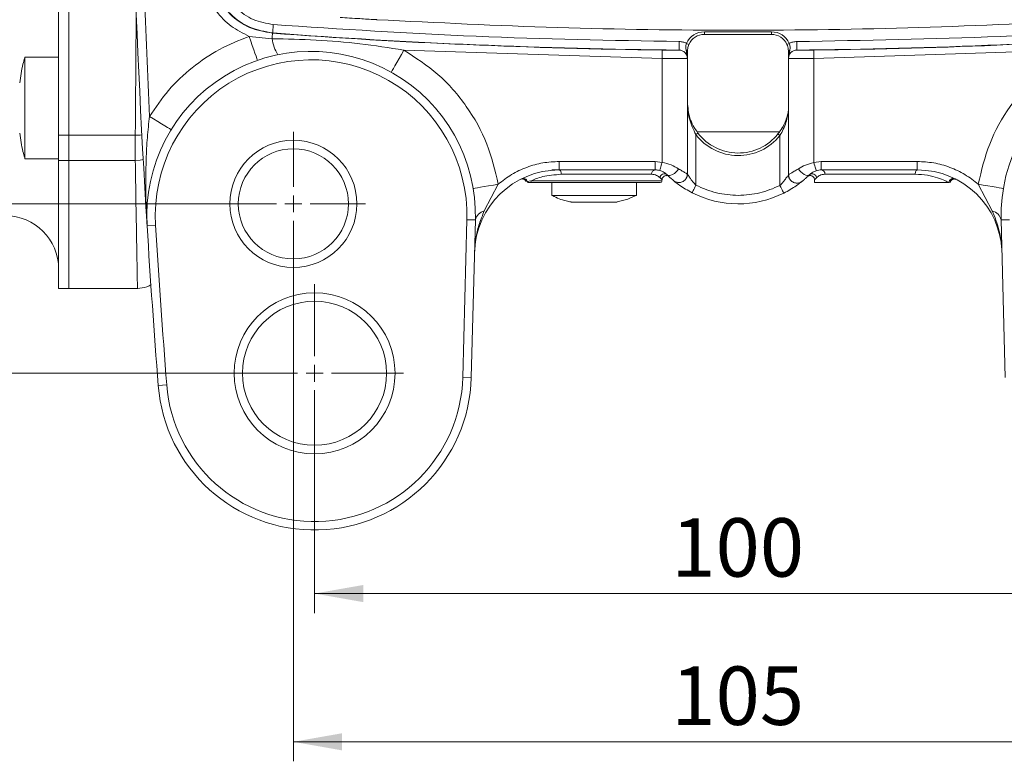
# Model space of a CAD drawing. Units: millimetres. Extents: x 0 to 420, y 0 to 297.
# Drawn here: x 248 to 299, y 170 to 208 of the extents above; entities that cross this region are included whole.
import ezdxf

# ---------------------------------------------------------------- set-up
doc = ezdxf.new("R2010")
doc.units = ezdxf.units.MM
doc.linetypes.add('SLD-Durchgehend', pattern=[0])
doc.styles.add('SLDTEXTSTYLE0', font='ARIAL.TTF', dxfattribs={"width": 0.948})
doc.dimstyles.new('SLDDIMSTYLE0', dxfattribs={"dimtxt": 3, "dimasz": 2.5, "dimexe": 0, "dimexo": 0.0625, "dimgap": 0.75, "dimtad": 1, "dimdec": 3, "dimlfac": 2.3, "dimrnd": 1e-09, "dimzin": 12, "dimdsep": 46, "dimtxsty": 'SLDTEXTSTYLE0', "dimsah": 1, "dimcen": 0.09, "dimadec": 0, "dimazin": 3, "dimtfac": 1, "dimtdec": 3, "dimtofl": 0, "dimtmove": 0, "dimatfit": 3, "dimfxl": 1, "dimfrac": 2, "dimtolj": 1, "dimtzin": 12, "dimarcsym": 0})

# ---------------------------------------------------------------- blocks, each defined once
blk = doc.blocks.new('_D_11')
at = {"color": 7, "linetype": 'SLD-Durchgehend', "lineweight": 0}
for p, q in [((262.328, 197.355), (262.328, 169.747)), ((307.981, 197.355), (307.981, 169.747)), ((262.328, 170.747), (307.981, 170.747))]:
    blk.add_line(p, q, dxfattribs=at)
for points in [[(262.328, 170.747), (264.828, 170.307), (264.828, 171.187)], [(307.981, 170.747), (305.481, 171.187), (305.481, 170.307)]]:
    blk.add_solid(points, dxfattribs=at)
at = {"color": 7, "linetype": 'SLD-Durchgehend', "lineweight": 0, "insert": (281.717, 174.614), "char_height": 3, "attachment_point": 1, "style": 'SLDTEXTSTYLE0'}
blk.add_mtext('105', dxfattribs=at)
blk = doc.blocks.new('_D_12')
at = {"color": 7, "linetype": 'SLD-Durchgehend', "lineweight": 0}
for p, q in [((263.415, 188.66), (263.415, 177.356)), ((306.894, 188.66), (306.894, 177.356)), ((263.415, 178.356), (306.894, 178.356))]:
    blk.add_line(p, q, dxfattribs=at)
for points in [[(263.415, 178.356), (265.915, 177.916), (265.915, 178.796)], [(306.894, 178.356), (304.394, 178.796), (304.394, 177.916)]]:
    blk.add_solid(points, dxfattribs=at)
at = {"color": 7, "linetype": 'SLD-Durchgehend', "lineweight": 0, "insert": (281.717, 182.223), "char_height": 3, "attachment_point": 1, "style": 'SLDTEXTSTYLE0'}
blk.add_mtext('100', dxfattribs=at)
blk = doc.blocks.new('_D_13')
at = {"color": 7, "linetype": 'SLD-Durchgehend', "lineweight": 0}
for p, q in [((261.328, 259.225), (190.675, 259.225)), ((191.675, 198.355), (191.675, 259.225)), ((261.328, 198.355), (190.675, 198.355))]:
    blk.add_line(p, q, dxfattribs=at)
for points in [[(191.675, 259.225), (191.235, 256.725), (192.115, 256.725)], [(191.675, 198.355), (192.115, 200.855), (191.235, 200.855)]]:
    blk.add_solid(points, dxfattribs=at)
at = {"color": 7, "linetype": 'SLD-Durchgehend', "lineweight": 0, "insert": (187.808, 225.353), "char_height": 3, "attachment_point": 1, "rotation": 90, "style": 'SLDTEXTSTYLE0'}
blk.add_mtext('140', dxfattribs=at)
blk = doc.blocks.new('_D_14')
at = {"color": 7, "linetype": 'SLD-Durchgehend', "lineweight": 0}
for p, q in [((262.415, 267.921), (181.16, 267.921)), ((182.16, 267.921), (182.16, 189.66)), ((262.415, 189.66), (181.16, 189.66))]:
    blk.add_line(p, q, dxfattribs=at)
for points in [[(182.16, 267.921), (181.72, 265.421), (182.6, 265.421)], [(182.16, 189.66), (182.6, 192.16), (181.72, 192.16)]]:
    blk.add_solid(points, dxfattribs=at)
at = {"color": 7, "linetype": 'SLD-Durchgehend', "lineweight": 0, "insert": (178.293, 225.353), "char_height": 3, "attachment_point": 1, "rotation": 90, "style": 'SLDTEXTSTYLE0'}
blk.add_mtext('180', dxfattribs=at)
blk = doc.blocks.new('SW_CENTERMARKSYMBOL_7')
at = {"color": 0, "linetype": 'SLD-Durchgehend', "lineweight": 0}
for p, q in [((0, 0.87), (0, 3.696)), ((-0.87, 0), (-3.696, 0)), ((0, 0), (-0.435, 0)), ((0, 0), (0, 0.435)), ((0, 0), (0, -0.435)), ((0, 0), (0.435, 0)), ((0.87, 0), (3.696, 0)), ((0, -0.87), (0, -3.696))]:
    blk.add_line(p, q, dxfattribs=at)
blk = doc.blocks.new('SW_CENTERMARKSYMBOL_8')
at = {"color": 0, "linetype": 'SLD-Durchgehend', "lineweight": 0}
for p, q in [((0, 0.87), (0, 4.565)), ((-0.87, 0), (-4.565, 0)), ((0, 0), (-0.435, 0)), ((0, 0), (0, 0.435)), ((0, 0), (0, -0.435)), ((0, 0), (0.435, 0)), ((0.87, 0), (4.565, 0)), ((0, -0.87), (0, -4.565))]:
    blk.add_line(p, q, dxfattribs=at)

msp = doc.modelspace()

# ---------------------------------------------------------------- linework, layer by layer
at = {"color": 7, "linetype": 'SLD-Durchgehend', "lineweight": 15}
for p, q in [((250.28494, 201.87225), (250.28494, 255.7083)), ((250.80667, 201.87225), (250.80667, 255.7083)), ((283.41537, 207.18158), (286.85715, 207.18158)), ((283.41537, 207.05115), (286.85715, 207.05115)), ((282.47318, 206.25134), (282.54581, 205.81431)), ((282.54581, 206.18158), (282.47318, 206.25134)), ((282.54581, 205.88582), (282.54581, 206.18158)), ((287.72671, 206.18158), (287.7994, 206.25132)), ((287.72671, 205.81397), (287.7994, 206.25132)), ((287.72671, 206.18158), (287.72671, 205.88548)), ((250.28494, 205.88166), (248.54581, 205.88166)), ((248.54581, 205.88166), (248.54581, 200.66427)), ((282.54581, 199.88363), (282.54581, 205.81051)), ((287.72671, 205.81017), (287.72671, 199.85383)), ((250.28494, 200.57132), (250.28494, 201.87225)), ((250.80667, 200.57132), (250.80667, 201.87225)), ((282.98059, 201.90647), (283.08411, 201.98582)), ((283.04238, 202.05115), (287.26544, 202.05115)), ((287.19015, 201.94149), (287.29193, 201.85992)), ((248.54581, 200.66427), (250.28494, 200.66427)), ((250.28494, 194.00767), (250.28494, 200.57132)), ((250.80667, 194.00767), (250.80667, 200.57132)), ((275.58928, 200.09463), (275.97032, 200.09463)), ((275.97032, 200.09463), (280.89452, 200.09463)), ((289.41448, 200.09463), (292.54581, 200.09463)), ((292.54581, 200.09463), (294.33869, 200.09463)), ((274.0286, 199.63696), (273.96939, 199.60684)), ((281.52893, 199.82155), (281.60468, 199.74933)), ((287.72671, 199.85383), (287.74449, 199.8634)), ((288.70233, 199.74743), (288.72771, 199.77163)), ((289.06755, 199.58804), (289.06755, 199.44245)), ((274.35099, 199.44245), (274.41131, 199.44245)), ((274.41131, 199.44245), (274.59557, 199.44245)), ((275.58928, 199.44245), (275.58928, 198.79028)), ((279.93711, 198.79028), (279.93711, 199.44245)), ((289.06755, 199.44245), (295.96934, 199.44245)), ((275.58929, 198.79028), (279.93696, 198.79028)), ((271.23305, 197.54092), (271.02146, 189.46067)), ((271.45609, 189.44929), (271.66768, 197.52954)), ((298.85291, 189.44929), (298.64132, 197.52954)), ((250.28494, 194.00767), (250.80667, 194.00767)), ((250.80667, 194.00767), (254.32952, 194.00767))]:
    msp.add_line(p, q, dxfattribs=at)
at = {"color": 8, "linetype": 'SLD-Durchgehend', "lineweight": 0}
for p, q in [((261.25677, 207.11396), (261.26733, 207.12465)), ((283.41537, 207.05115), (283.41537, 207.18158)), ((286.85715, 207.18158), (286.85715, 207.05115)), ((260.05757, 206.95136), (261.23568, 206.83145)), ((281.24146, 205.81234), (267.99206, 206.24696)), ((282.11514, 206.24912), (282.11514, 206.24526)), ((282.62188, 206.53727), (282.50285, 206.59062)), ((287.76979, 206.59034), (287.65075, 206.53702)), ((288.15743, 206.24492), (288.15743, 206.24878)), ((302.31694, 206.24696), (289.03106, 205.81189)), ((281.24146, 205.81234), (281.24146, 200.48242)), ((289.03106, 200.47178), (289.03106, 205.81189)), ((250.80667, 201.87225), (250.28494, 201.87225)), ((254.21715, 201.87225), (250.80667, 201.87225)), ((282.98059, 201.90647), (282.98059, 199.3129)), ((287.29193, 199.29448), (287.29193, 201.85992)), ((250.28494, 200.57132), (250.80667, 200.57132)), ((254.21715, 200.57132), (250.80667, 200.57132)), ((275.97032, 200.52941), (280.89452, 200.52941)), ((275.97032, 200.09463), (275.97032, 200.52941)), ((280.89452, 200.52941), (281.24146, 200.48242)), ((280.89452, 200.09463), (280.89452, 200.52941)), ((289.03106, 200.47178), (289.41448, 200.52941)), ((289.41448, 200.52941), (294.33869, 200.52941)), ((289.41448, 200.52941), (289.41448, 200.09463)), ((294.33869, 200.09463), (294.33869, 200.52941)), ((280.71032, 199.87723), (276.07578, 199.87723)), ((281.24142, 199.58808), (281.1399, 199.6909)), ((289.1691, 199.6909), (289.06755, 199.58804)), ((294.23322, 199.87723), (289.59868, 199.87723)), ((272.84041, 199.36301), (272.122, 197.9908)), ((274.51435, 199.52941), (274.3297, 199.50456)), ((274.51435, 199.52941), (281.24146, 199.52941)), ((298.18701, 197.9908), (297.4686, 199.36301)), ((271.23305, 197.54092), (271.66768, 197.52954)), ((298.64132, 197.52954), (299.07596, 197.54092)), ((255.25789, 197.25725), (254.82393, 197.23044)), ((271.45609, 189.44929), (271.02146, 189.46067)), ((255.39619, 189.03518), (255.82966, 189.06895))]:
    msp.add_line(p, q, dxfattribs=at)
at = {"color": 8, "linetype": 'SLD-Durchgehend', "lineweight": 0, "flags": 128}
for points in [[(261.29968, 207.55822), (261.29341, 207.47409), (261.28737, 207.39317), (261.2818, 207.31851), (261.27691, 207.25297), (261.27288, 207.19903), (261.26988, 207.15874), (261.268, 207.13363), (261.26733, 207.12465)], [(260.05757, 206.95136), (260.14073, 206.71087), (260.22069, 206.47962), (260.29439, 206.2665), (260.35898, 206.07969), (260.412, 205.92639), (260.45139, 205.81247), (260.47564, 205.74232), (260.48383, 205.71863)], [(261.25677, 207.11396), (261.25636, 207.10848), (261.25522, 207.09327), (261.25339, 207.0687), (261.2509, 207.03532), (261.2478, 206.99389), (261.24418, 206.94534), (261.24011, 206.89078), (261.23568, 206.83145)], [(282.11514, 206.24912), (282.11523, 206.25812), (282.11546, 206.2833), (282.11585, 206.3237), (282.11636, 206.37779), (282.11698, 206.44351), (282.11769, 206.51837), (282.11846, 206.59952), (282.11926, 206.68387)], [(288.15336, 206.68353), (288.15415, 206.59917), (288.15491, 206.51803), (288.15561, 206.44317), (288.15622, 206.37745), (288.15673, 206.32336), (288.15711, 206.28295), (288.15734, 206.25778), (288.15743, 206.24878)], [(267.99206, 206.24696), (267.86783, 206.02488), (267.74838, 205.81133), (267.63829, 205.61452), (267.5418, 205.44202), (267.46261, 205.30045), (267.40377, 205.19526), (267.36753, 205.13048), (267.3553, 205.10861)], [(281.24675, 206.24707), (281.24664, 206.23807), (281.24633, 206.21289), (281.24584, 206.17249), (281.24518, 206.11841), (281.24438, 206.05269), (281.24347, 205.97783), (281.24249, 205.89669), (281.24146, 205.81234)], [(289.03106, 205.81189), (289.03004, 205.89624), (289.02906, 205.97739), (289.02816, 206.05224), (289.02737, 206.11796), (289.02672, 206.17205), (289.02623, 206.21245), (289.02592, 206.23763), (289.02582, 206.24663)], [(254.94339, 202.84559), (255.16022, 202.71241), (255.36872, 202.58435), (255.56087, 202.46632), (255.7293, 202.36288), (255.86752, 202.27798), (255.97022, 202.2149), (256.03347, 202.17605), (256.05483, 202.16293)], [(254.55739, 201.89076), (254.4676, 201.88174), (254.21715, 201.87225)], [(254.62524, 200.63088), (254.4676, 200.59374), (254.21715, 200.57132)], [(276.07578, 199.87723), (276.07375, 199.91964), (276.06775, 199.96043), (276.05801, 199.99801), (276.04489, 200.03095), (276.02891, 200.05799), (276.01068, 200.07808), (275.99089, 200.09045), (275.97032, 200.09463)], [(281.24146, 200.48242), (281.2189, 200.40065), (281.1972, 200.32203), (281.17721, 200.24957), (281.15968, 200.18606), (281.1453, 200.13394), (281.13462, 200.09521), (281.12803, 200.07135), (281.12581, 200.0633)], [(282.09033, 200.15674), (282.03136, 200.06859), (281.95785, 199.98616), (281.87457, 199.9148), (281.78694, 199.85915), (281.70063, 199.82281), (281.62124, 199.80814), (281.55394, 199.81611), (281.50309, 199.84618)], [(288.80592, 199.84618), (288.75922, 199.81956), (288.69633, 199.81413), (288.62121, 199.83023), (288.53857, 199.86686), (288.4536, 199.92171), (288.37166, 199.99133), (288.29789, 200.07135), (288.23692, 200.15674)], [(289.15887, 200.05621), (289.15641, 200.06419), (289.14914, 200.08784), (289.13733, 200.12624), (289.12143, 200.17792), (289.10207, 200.2409), (289.07997, 200.31275), (289.05599, 200.3907), (289.03106, 200.47178)], [(294.33869, 200.09463), (294.31811, 200.09045), (294.29833, 200.07808), (294.2801, 200.05799), (294.26411, 200.03095), (294.251, 199.99801), (294.24125, 199.96043), (294.23525, 199.91964), (294.23322, 199.87723)], [(272.84041, 199.36301), (272.58946, 199.32086), (272.34815, 199.28033), (272.12576, 199.24297), (271.93084, 199.21023), (271.77087, 199.18336), (271.652, 199.16339), (271.5788, 199.15109), (271.55408, 199.14694)], [(282.78296, 198.92563), (282.78676, 198.93307), (282.798, 198.95511), (282.81627, 198.9909), (282.84084, 199.03906), (282.87079, 199.09775), (282.90496, 199.1647), (282.94203, 199.23735), (282.98059, 199.3129)], [(287.48624, 198.90554), (287.48251, 198.91301), (287.47145, 198.93514), (287.45349, 198.97108), (287.42933, 199.01945), (287.39988, 199.07839), (287.36629, 199.14564), (287.32984, 199.2186), (287.29193, 199.29448)], [(297.4686, 199.36301), (297.71955, 199.32086), (297.96085, 199.28033), (298.18324, 199.24297), (298.37817, 199.21023), (298.53814, 199.18336), (298.65701, 199.16339), (298.73021, 199.15109), (298.75492, 199.14694)]]:
    msp.add_lwpolyline(points, dxfattribs=at)
at = {"color": 7, "linetype": 'SLD-Durchgehend', "lineweight": 15, "flags": 128}
msp.add_lwpolyline([(282.54581, 199.88363), (282.52856, 199.7624), (282.48687, 199.66505)], dxfattribs=at)
at = {"color": 7, "linetype": 'SLD-Durchgehend', "lineweight": 15}
for centre, radius in [((262.32842, 198.35549), 3.26087), ((262.32842, 198.35549), 2.82609), ((263.41537, 189.65984), 4.13043), ((263.41537, 189.65984), 3.69565)]:
    msp.add_circle(centre, radius, dxfattribs=at)
for centre, radius, start, end in [((765.76009, 228.79028), 511.90994, 176.4654077, 183.5345923), ((283.41537, 206.18158), 1, 90, 155.855533), ((286.85715, 206.18158), 1, 24.126884, 90), ((283.41537, 206.18158), 0.86957, 90, 155.855533), ((286.85715, 206.18158), 0.86957, 24.126884, 90), ((263.23923, 197.75024), 8.43134, 358.5, 183.534592), ((307.06977, 197.75024), 8.43134, 356.465408, 181.5), ((263.23923, 197.75024), 7.99656, 358.5, 183.534592), ((285.1545, 203.57289), 2.73913, 217.471995, 321.290811), ((285.1545, 203.57289), 2.6087, 217.471995, 321.290811), ((275.97032, 195.7468), 4.34783, 90, 178.5), ((280.89452, 199.22506), 0.86957, 74.574431, 90), ((289.41448, 199.22506), 0.86957, 90, 107.095169), ((294.33869, 195.7468), 4.34783, 1.5, 90), ((282.11102, 199.88363), 0.43478, 230.478804, 266.167086), ((288.16149, 199.85383), 0.43478, 180, 222.897699), ((281.1545, 199.52941), 0.08696, 270, 0), ((288.16149, 199.85383), 0.43478, 264.431572, 308.95682), ((285.1545, 203.57289), 5.21739, 242.964308, 296.546011), ((247.54581, 195.00767), 2.73913, 0, 90), ((765.76009, 228.79028), 511.90994, 183.5345923, 184.4540939), ((765.76009, 228.79028), 511.47516, 183.5345923, 184.4540939), ((263.41537, 189.65984), 8.04348, 184.454094, 358.5), ((263.41537, 189.65984), 7.6087, 184.454094, 358.5)]:
    msp.add_arc(centre, radius, start, end, dxfattribs=at)
at = {"color": 8, "linetype": 'SLD-Durchgehend', "lineweight": 0}
for centre, radius, start, end in [((285.1545, 527.26854), 321.0338, 265.732848, 269.4575486), ((285.1545, 527.26854), 321.0338, 270.5359479, 274.267152), ((263.15897, 207.06027), 1.93685, 186.784842, 212.935486), ((285.1545, 527.26854), 321.04525, 265.7311095, 269.3025806), ((285.1545, 527.26854), 321.04525, 270.6909161, 274.2688905), ((282.11103, 205.81051), 0.43478, 0.00117, 89.458403), ((288.16149, 205.81016), 0.43477, 90.534918, 179.998937), ((280.91261, 199.89257), 0.20287, 95.116531, 184.334461), ((289.39639, 199.89257), 0.20287, 355.665539, 84.883469), ((274.12275, 199.44249), 0.21606, 16.696156, 115.832404), ((281.35837, 199.68229), 0.21864, 48.555264, 177.742872), ((288.95063, 199.68229), 0.21864, 2.257128, 131.444736), ((296.18648, 199.44119), 0.21714, 64.369651, 179.667124), ((274.41188, 199.52787), 0.08542, 195.834148, 269.614715), ((274.59854, 199.52664), 0.08424, 178.114697, 267.977855), ((272.25716, 197.4033), 0.60284, 102.956418, 167.912922), ((298.05185, 197.4033), 0.60284, 12.087078, 77.043582)]:
    msp.add_arc(centre, radius, start, end, dxfattribs=at)
for points, knots in [([(254.94339, 202.84559), (254.75526, 207.16767), (254.379, 215.81173), (254.2379, 228.79032), (254.37901, 241.76887), (254.75526, 250.41292), (254.94339, 254.73497)], [0, 0, 0, 0, 0.25000346, 0.5, 0.74999884, 1, 1, 1, 1]), ([(260.05757, 206.95136), (259.7373, 207.11027), (259.09665, 207.42814), (258.34919, 208.21129), (257.80845, 209.14837), (257.68359, 209.85167), (257.62121, 210.20304)], [0, 0, 0, 0, 0.25010399, 0.50030084, 0.75034867, 1, 1, 1, 1]), ([(261.25677, 207.11396), (260.85492, 207.18539), (260.0514, 207.32821), (259.03946, 208.04987), (258.29529, 209.04522), (258.13438, 209.84519), (258.05393, 210.2452)], [0, 0, 0, 0, 0.25007241, 0.50003183, 0.75000657, 1, 1, 1, 1]), ([(261.26733, 207.12465), (260.86559, 207.19605), (260.06214, 207.33883), (259.05017, 208.06036), (258.3058, 209.05579), (258.14486, 209.85592), (258.06437, 210.25608)], [0, 0, 0, 0, 0.2499923, 0.49996817, 0.74992825, 1, 1, 1, 1]), ([(261.29968, 207.55822), (260.94816, 207.62068), (260.24513, 207.74561), (259.35966, 208.37694), (258.70833, 209.24796), (258.56752, 209.94807), (258.49709, 210.29821)], [0, 0, 0, 0, 0.249992562, 0.499968105, 0.749927915, 1, 1, 1, 1]), ([(254.26421, 208.30595), (254.25715, 207.23132), (254.24278, 205.04348), (254.22579, 202.94168), (254.21715, 201.87225)], [0, 0, 0, 0, 0.49118786, 1, 1, 1, 1]), ([(282.11926, 206.68387), (278.64577, 206.74498), (271.69881, 206.86719), (264.76606, 207.32787), (261.29968, 207.55822)], [0, 0, 0, 0, 0.49999998, 1, 1, 1, 1]), ([(309.00932, 207.55822), (305.53689, 207.32752), (298.59202, 206.86613), (291.63291, 206.7444), (288.15336, 206.68353)], [0, 0, 0, 0, 0.5, 1, 1, 1, 1]), ([(254.94339, 202.84559), (255.25615, 203.30301), (255.88635, 204.22468), (257.11792, 205.37499), (258.50725, 206.3288), (259.54336, 206.74487), (260.05757, 206.95136)], [0, 0, 0, 0, 0.24814687, 0.4999999, 0.75185325, 1, 1, 1, 1]), ([(261.23568, 206.83145), (261.99016, 206.81555), (263.49517, 206.78385), (265.75282, 206.59476), (267.24338, 206.36325), (267.99206, 206.24696)], [0, 0, 0, 0, 0.333480136, 0.66522001, 1, 1, 1, 1]), ([(282.50285, 206.59062), (282.4416, 206.61721), (282.3191, 206.67038), (282.18587, 206.67937), (282.11926, 206.68387)], [0, 0, 0, 0, 0.500038119, 1, 1, 1, 1]), ([(288.15336, 206.68353), (288.08675, 206.67904), (287.95353, 206.67006), (287.83104, 206.61692), (287.76979, 206.59034)], [0, 0, 0, 0, 0.49996187, 1, 1, 1, 1]), ([(267.99206, 206.24696), (268.59534, 205.85723), (269.81729, 205.06782), (271.25853, 203.39822), (272.34505, 201.47877), (272.67668, 200.06232), (272.84041, 199.36301)], [0, 0, 0, 0, 0.246849183, 0.499999985, 0.753150492, 1, 1, 1, 1]), ([(282.11514, 206.24526), (282.10209, 206.24439), (282.07601, 206.24264), (281.87546, 206.2421), (281.58854, 206.24336), (281.3608, 206.24583), (281.24675, 206.24707)], [0, 0, 0, 0, 0.25015328, 0.49999637, 0.74959967, 1, 1, 1, 1]), ([(282.54581, 205.81431), (282.53936, 205.87092), (282.52646, 205.98414), (282.42714, 206.1273), (282.28494, 206.22812), (282.17175, 206.24212), (282.11514, 206.24912)], [0, 0, 0, 0, 0.24991272, 0.49980843, 0.74980411, 1, 1, 1, 1]), ([(288.15743, 206.24878), (288.10081, 206.24178), (287.98761, 206.22779), (287.84539, 206.12697), (287.74606, 205.98381), (287.73316, 205.87058), (287.72671, 205.81397)], [0, 0, 0, 0, 0.25019612, 0.50019125, 0.75008744, 1, 1, 1, 1]), ([(289.02582, 206.24663), (288.91202, 206.24541), (288.6845, 206.24296), (288.39763, 206.24173), (288.19669, 206.2423), (288.17053, 206.24404), (288.15743, 206.24492)], [0, 0, 0, 0, 0.2498405, 0.49955409, 0.74928632, 1, 1, 1, 1]), ([(297.4686, 199.36301), (297.63232, 200.06232), (297.96396, 201.47877), (299.05048, 203.39822), (300.49172, 205.06782), (301.71367, 205.85723), (302.31694, 206.24696)], [0, 0, 0, 0, 0.246849508, 0.500000015, 0.753150817, 1, 1, 1, 1]), ([(282.54581, 205.81051), (282.5406, 205.81004), (282.53023, 205.80911), (282.42277, 205.80796), (282.17643, 205.8076), (281.74229, 205.80882), (281.40736, 205.81117), (281.24146, 205.81234)], [0, 0, 0, 0, 0.12952835, 0.2578883, 0.50986187, 0.75723244, 1, 1, 1, 1]), ([(289.03106, 205.81189), (288.86538, 205.81074), (288.53073, 205.80842), (288.09662, 205.80723), (287.85001, 205.80761), (287.74233, 205.80876), (287.73194, 205.8097), (287.72671, 205.81017)], [0, 0, 0, 0, 0.24245261, 0.48971773, 0.74179463, 0.87028656, 1, 1, 1, 1]), ([(254.82393, 197.23044), (254.80329, 197.62421), (254.7632, 198.38902), (254.74929, 199.52598), (254.77044, 200.64124), (254.82769, 201.74844), (254.90514, 202.4829), (254.94339, 202.84559)], [0, 0, 0, 0, 0.21078747, 0.4094159, 0.60737323, 0.80611444, 1, 1, 1, 1]), ([(254.21715, 201.87225), (254.21614, 201.6051), (254.21412, 201.0708), (254.21614, 200.73781), (254.21715, 200.57132)], [0, 0, 0, 0, 0.50000061, 1, 1, 1, 1]), ([(254.21715, 200.57132), (254.22865, 199.8627), (254.25121, 198.47294), (254.27841, 196.87026), (254.29868, 195.70535), (254.31272, 194.90912), (254.3222, 194.37994), (254.32724, 194.09759), (254.32991, 193.96286), (254.32895, 194.00808), (254.32895, 194.00828)], [0, 0, 0, 0, 0.17304243, 0.33937316, 0.49899228, 0.62613079, 0.75191813, 0.87635453, 0.99943989, 1, 1, 1, 1]), ([(275.97032, 200.52941), (275.68816, 200.51506), (275.11931, 200.48613), (274.2924, 200.24933), (273.51219, 199.88722), (273.06314, 199.53682), (272.84041, 199.36301)], [0, 0, 0, 0, 0.24800117, 0.49999977, 0.75199894, 1, 1, 1, 1]), ([(281.24146, 200.48242), (281.40271, 200.44451), (281.72485, 200.36878), (281.9686, 200.22736), (282.09033, 200.15674)], [0, 0, 0, 0, 0.50057842, 1, 1, 1, 1]), ([(282.09033, 200.15674), (282.15629, 200.11468), (282.28622, 200.03182), (282.43094, 199.94752), (282.52756, 199.89343), (282.53973, 199.8869), (282.54581, 199.88363)], [0, 0, 0, 0, 0.2583726, 0.50894127, 0.75499356, 1, 1, 1, 1]), ([(287.74449, 199.8634), (287.74867, 199.86562), (287.76133, 199.87235), (287.85799, 199.92558), (288.01896, 200.01816), (288.16346, 200.11003), (288.23692, 200.15674)], [0, 0, 0, 0, 0.137943453, 0.418261786, 0.704266684, 1, 1, 1, 1]), ([(288.23692, 200.15674), (288.35305, 200.2243), (288.58493, 200.35919), (288.88252, 200.43429), (289.03106, 200.47178)], [0, 0, 0, 0, 0.50085489, 1, 1, 1, 1]), ([(297.4686, 199.36301), (297.24587, 199.53682), (296.79681, 199.88722), (296.0166, 200.24933), (295.1897, 200.48613), (294.62084, 200.51506), (294.33869, 200.52941)], [0, 0, 0, 0, 0.24800106, 0.50000023, 0.75199883, 1, 1, 1, 1]), ([(276.07578, 199.87723), (275.73378, 199.84437), (275.04966, 199.77863), (274.69281, 199.61249), (274.51435, 199.52941)], [0, 0, 0, 0, 0.49990282, 1, 1, 1, 1]), ([(281.1399, 199.6909), (281.08946, 199.73859), (280.98873, 199.83382), (280.80302, 199.86278), (280.71032, 199.87723)], [0, 0, 0, 0, 0.50085206, 1, 1, 1, 1]), ([(282.98059, 199.3129), (282.92898, 199.36853), (282.84482, 199.45922), (282.75513, 199.57337), (282.67334, 199.68577), (282.60603, 199.78634), (282.56392, 199.8536), (282.55667, 199.86557), (282.55612, 199.86649)], [0, 0, 0, 0, 0.27900977, 0.454913, 0.55844279, 0.83657773, 0.98752008, 1, 1, 1, 1]), ([(287.68632, 199.7901), (287.68341, 199.78555), (287.65812, 199.74602), (287.59882, 199.65934), (287.51794, 199.55041), (287.42778, 199.43784), (287.34356, 199.34896), (287.29193, 199.29448)], [0, 0, 0, 0, 0.04147404, 0.36059641, 0.47899821, 0.68062166, 1, 1, 1, 1]), ([(289.59868, 199.87723), (289.50579, 199.86272), (289.32011, 199.83371), (289.21942, 199.73849), (289.1691, 199.6909)], [0, 0, 0, 0, 0.50023827, 1, 1, 1, 1]), ([(295.96934, 199.44245), (295.90766, 199.47482), (295.78394, 199.53974), (295.39799, 199.69634), (294.89057, 199.83997), (294.45202, 199.86483), (294.23322, 199.87723)], [0, 0, 0, 0, 0.249115345, 0.499639134, 0.750362134, 1, 1, 1, 1]), ([(285.1545, 198.79028), (284.7767, 198.81297), (284.02109, 198.85836), (283.32742, 199.16139), (282.98059, 199.3129)], [0, 0, 0, 0, 0.49999994, 1, 1, 1, 1]), ([(287.29193, 199.29448), (286.95036, 199.14827), (286.26721, 198.85586), (285.52541, 198.81214), (285.1545, 198.79028)], [0, 0, 0, 0, 0.50000028, 1, 1, 1, 1]), ([(272.122, 197.9908), (272.0338, 197.77508), (271.85891, 197.34728), (271.67949, 196.6322), (271.64351, 196.13214), (271.62398, 195.86061)], [0, 0, 0, 0, 0.31732973, 0.62931222, 1, 1, 1, 1]), ([(298.68502, 195.86061), (298.67206, 196.07488), (298.64993, 196.44079), (298.53939, 196.99443), (298.39585, 197.49465), (298.25307, 197.83385), (298.18701, 197.9908)], [0, 0, 0, 0, 0.29226372, 0.49910401, 0.76824852, 1, 1, 1, 1])]:
    msp.add_open_spline(points, degree=3, knots=knots, dxfattribs=at)
at = {"color": 7, "linetype": 'SLD-Durchgehend', "lineweight": 15}
for points, knots in [([(266.61856, 207.80583), (266.60888, 207.8064), (266.59452, 207.80723), (266.57224, 207.80853), (266.55065, 207.80978), (266.53235, 207.81085), (266.25738, 207.8269), (265.85811, 207.85066), (265.24324, 207.88842), (264.89215, 207.91072), (264.72894, 207.92108)], [0, 0, 0, 0, 0.01566888, 0.02324651, 0.03127334, 0.04688062, 0.05264031, 0.50035376, 0.7677308, 1, 1, 1, 1]), ([(266.61856, 207.80583), (269.70556, 207.65234), (275.87805, 207.34543), (285.1545, 207.2301), (294.43095, 207.34543), (300.60344, 207.65234), (303.69044, 207.80583)], [0, 0, 0, 0, 0.25006114, 0.49999999, 0.74993884, 1, 1, 1, 1]), ([(282.50285, 206.59062), (282.48941, 206.55326), (282.46245, 206.4783), (282.45416, 206.36108), (282.46662, 206.28926), (282.4732, 206.25133)], [0, 0, 0, 0, 0.31920404, 0.64041622, 1, 1, 1, 1]), ([(282.54581, 206.18158), (282.54799, 206.23077), (282.55144, 206.30822), (282.58014, 206.43333), (282.60766, 206.50187), (282.62188, 206.53727)], [0, 0, 0, 0, 0.45697396, 0.71949725, 1, 1, 1, 1]), ([(287.65075, 206.53702), (287.66688, 206.49597), (287.70304, 206.40395), (287.72378, 206.28145), (287.72587, 206.21032), (287.72671, 206.18158)], [0, 0, 0, 0, 0.32433168, 0.727016, 1, 1, 1, 1]), ([(287.79939, 206.25131), (287.80785, 206.30547), (287.82029, 206.38518), (287.80225, 206.50365), (287.78082, 206.56088), (287.76979, 206.59034)], [0, 0, 0, 0, 0.50702361, 0.74615695, 1, 1, 1, 1]), ([(248.5488, 205.84341), (248.51628, 205.73677), (248.38861, 205.31814), (248.33164, 204.88322), (248.28918, 204.55909)], [0, 0, 0, 0, 0.25475405, 1, 1, 1, 1]), ([(282.54581, 203.57289), (282.5615, 203.28521), (282.59252, 202.71644), (282.85224, 202.17437), (282.98059, 201.90647)], [0, 0, 0, 0, 0.50579079, 1, 1, 1, 1]), ([(283.08411, 201.98582), (282.99922, 202.10961), (282.82925, 202.35748), (282.6058, 202.89028), (282.56982, 203.29969), (282.54581, 203.57289)], [0, 0, 0, 0, 0.2491843, 0.49896679, 1, 1, 1, 1]), ([(287.72671, 203.1381), (287.7235, 203.1196), (287.71111, 203.04811), (287.638, 202.73184), (287.48029, 202.34026), (287.26656, 202.04651), (287.19015, 201.94149)], [0, 0, 0, 0, 0.06535341, 0.25241124, 0.73273089, 1, 1, 1, 1]), ([(287.29193, 201.85992), (287.35311, 201.96898), (287.53731, 202.29734), (287.65052, 202.6862), (287.70284, 202.96656), (287.71466, 203.03969), (287.72149, 203.08744), (287.72513, 203.1149), (287.72652, 203.12577), (287.72666, 203.12687), (287.72671, 203.12729)], [0, 0, 0, 0, 0.25837638, 0.77792136, 0.85289402, 0.90357379, 0.95237165, 0.97289543, 0.98967605, 1, 1, 1, 1]), ([(248.29154, 201.98723), (248.33177, 201.66804), (248.38614, 201.23668), (248.51367, 200.82211), (248.54683, 200.71432)], [0, 0, 0, 0, 0.73997303, 1, 1, 1, 1]), ([(281.12581, 200.0633), (281.16368, 200.05113), (281.24311, 200.02561), (281.3811, 199.95288), (281.45486, 199.88836), (281.50309, 199.84618)], [0, 0, 0, 0, 0.23971196, 0.50290413, 1, 1, 1, 1]), ([(288.80592, 199.84618), (288.85749, 199.89099), (288.93111, 199.95498), (289.06182, 200.02262), (289.12732, 200.04529), (289.15887, 200.05621)], [0, 0, 0, 0, 0.54786235, 0.78219868, 1, 1, 1, 1]), ([(273.96939, 199.60684), (273.99532, 199.61692), (274.0356, 199.63259), (274.0949, 199.63128), (274.14114, 199.62096), (274.1848, 199.60022), (274.22233, 199.57063), (274.25233, 199.535), (274.26514, 199.50765), (274.27137, 199.49434)], [0, 0, 0, 0, 0.22762783, 0.35373978, 0.48492981, 0.61826884, 0.75052047, 0.87860375, 1, 1, 1, 1]), ([(281.24146, 199.58804), (281.24446, 199.61578), (281.2492, 199.65947), (281.27883, 199.71294), (281.31197, 199.75113), (281.35506, 199.78154), (281.40454, 199.80061), (281.45642, 199.80795), (281.4901, 199.8027), (281.50654, 199.80013)], [0, 0, 0, 0, 0.21282915, 0.33511053, 0.46548918, 0.60099863, 0.73785163, 0.87204193, 1, 1, 1, 1]), ([(281.83434, 199.54825), (281.82898, 199.55263), (281.81824, 199.56141), (281.73967, 199.62772), (281.63311, 199.72157), (281.54753, 199.80358), (281.50309, 199.84618)], [0, 0, 0, 0, 0.24883797, 0.49860481, 0.73960758, 1, 1, 1, 1]), ([(282.78296, 198.92563), (282.66745, 198.98787), (282.43653, 199.11229), (282.13606, 199.31341), (281.94238, 199.46031), (281.84799, 199.53694), (281.83882, 199.54454), (281.83434, 199.54825)], [0, 0, 0, 0, 0.25029219, 0.50036007, 0.7496177, 0.87792824, 1, 1, 1, 1]), ([(282.03574, 199.45542), (282.06788, 199.45191), (282.13366, 199.44473), (282.23319, 199.46302), (282.3271, 199.5034), (282.40809, 199.56494), (282.46988, 199.64095), (282.52477, 199.74711), (282.53224, 199.83346), (282.537, 199.88848)], [0, 0, 0, 0, 0.127542685, 0.26099192, 0.397008493, 0.531857347, 0.66200569, 0.784627086, 1, 1, 1, 1]), ([(287.73696, 199.85936), (287.7415, 199.80445), (287.74863, 199.71832), (287.80277, 199.61234), (287.8638, 199.53643), (287.94389, 199.4748), (288.03692, 199.43406), (288.13572, 199.41516), (288.2012, 199.42177), (288.23321, 199.42501)], [0, 0, 0, 0, 0.21580733, 0.33848696, 0.46859041, 0.60332551, 0.73919691, 0.87252142, 1, 1, 1, 1]), ([(288.80592, 199.84618), (288.75695, 199.79935), (288.66286, 199.70937), (288.54338, 199.60525), (288.45359, 199.53072), (288.4411, 199.52073), (288.43486, 199.51574)], [0, 0, 0, 0, 0.26023391, 0.50006753, 0.74995926, 1, 1, 1, 1]), ([(288.80247, 199.80013), (288.81891, 199.8027), (288.85258, 199.80795), (288.90446, 199.80061), (288.95395, 199.78154), (288.99703, 199.75113), (289.03017, 199.71294), (289.05981, 199.65947), (289.06454, 199.61578), (289.06755, 199.58804)], [0, 0, 0, 0, 0.12795807, 0.26214837, 0.39900137, 0.53451082, 0.66488947, 0.78717085, 1, 1, 1, 1]), ([(296.02407, 199.44245), (296.02709, 199.45778), (296.03341, 199.48984), (296.05694, 199.53542), (296.09202, 199.57672), (296.13801, 199.60878), (296.19064, 199.6281), (296.24459, 199.63318), (296.29543, 199.62634), (296.32532, 199.61314), (296.33961, 199.60684)], [0, 0, 0, 0, 0.11233646, 0.23485938, 0.36526389, 0.49999959, 0.634735, 0.76514134, 0.8876668, 1, 1, 1, 1]), ([(296.33959, 199.60685), (296.3396, 199.60684), (296.35922, 199.59563), (296.3198, 199.6163), (296.2804, 199.63696)], [0, 0, 0, 0, 0.000385258, 1, 1, 1, 1]), ([(281.1545, 199.44245), (281.11713, 199.44245), (281.04, 199.44245), (280.42108, 199.44245), (279.50101, 199.44245), (278.39073, 199.44245), (277.20888, 199.44245), (276.07215, 199.44245), (275.11834, 199.44245), (274.76622, 199.44245), (274.59557, 199.44245)], [0, 0, 0, 0, 0.12115936, 0.24999999, 0.37884065, 0.49999999, 0.62115936, 0.74999996, 0.87884063, 1, 1, 1, 1]), ([(288.43486, 199.51574), (288.43039, 199.51211), (288.42123, 199.50467), (288.32686, 199.42958), (288.13302, 199.28544), (287.83227, 199.08812), (287.60159, 198.9664), (287.48624, 198.90554)], [0, 0, 0, 0, 0.12250392, 0.25109817, 0.50074964, 0.75035774, 1, 1, 1, 1]), ([(275.60549, 198.78405), (275.6109, 198.78102), (275.83546, 198.65493), (276.16594, 198.5364), (276.49815, 198.46943), (276.58414, 198.4521)], [0, 0, 0, 0, 0.01795909, 0.74581653, 1, 1, 1, 1]), ([(278.94127, 198.45375), (279.12408, 198.49519), (279.46897, 198.57337), (279.78582, 198.72999), (279.93472, 198.8036)], [0, 0, 0, 0, 0.53006279, 1, 1, 1, 1]), ([(276.58206, 198.44245), (276.57792, 198.44245), (276.56042, 198.44245), (276.66759, 198.44245), (276.89435, 198.44245), (277.2284, 198.44245), (277.53142, 198.44245), (277.84061, 198.44245), (278.15278, 198.44245), (278.5138, 198.44245), (278.78555, 198.44245), (278.9424, 198.44245), (278.94377, 198.44245), (278.94433, 198.44245)], [0, 0, 0, 0, 0.03334107, 0.14071549, 0.24808973, 0.35546404, 0.46283838, 0.49648679, 0.60386109, 0.71123551, 0.8186098, 0.92598397, 1, 1, 1, 1]), ([(254.32896, 194.00767), (254.48883, 194.0267), (254.73455, 194.05595), (254.96575, 194.16054), (255.03382, 194.21472), (255.03447, 194.21524)], [0, 0, 0, 0, 0.64843601, 0.99663368, 1, 1, 1, 1])]:
    msp.add_open_spline(points, degree=3, knots=knots, dxfattribs=at)

# ---------------------------------------------------------------- block references
at = {"color": 7, "linetype": 'SLD-Durchgehend', "lineweight": 0}
for name, p in [('SW_CENTERMARKSYMBOL_7', (262.32842, 198.35549)), ('SW_CENTERMARKSYMBOL_8', (263.41537, 189.65984))]:
    msp.add_blockref(name, p, dxfattribs=at)

# ---------------------------------------------------------------- dimensions: what is measured, and where the dimension line sits
for base, p1, p2, picture, middle in [((182.15984, 189.65984), (263.41537, 267.92071), (263.41537, 189.65984), '_D_14', (182.15984, 228.79028)), ((191.67546, 259.22506), (262.32842, 198.35549), (262.32842, 259.22506), '_D_13', (191.67546, 228.79028))]:
    dim = msp.add_linear_dim(base=base, p1=p1, p2=p2, angle=90, dimstyle='SLDDIMSTYLE0', dxfattribs=at)
    dim.commit()
    dim.dimension.update_dxf_attribs({"geometry": picture, "text_midpoint": middle, "dimtype": 160})
for base, p1, p2, picture, middle in [((307.98059, 170.74669), (262.32842, 198.35549), (307.98059, 198.35549), '_D_11', (285.1545, 170.74669)), ((306.89363, 178.35595), (263.41537, 189.65984), (306.89363, 189.65984), '_D_12', (285.1545, 178.35595))]:
    dim = msp.add_linear_dim(base=base, p1=p1, p2=p2, dimstyle='SLDDIMSTYLE0', dxfattribs=at)
    dim.commit()
    dim.dimension.update_dxf_attribs({"geometry": picture, "text_midpoint": middle, "dimtype": 160})

doc.saveas('drawing.dxf')
